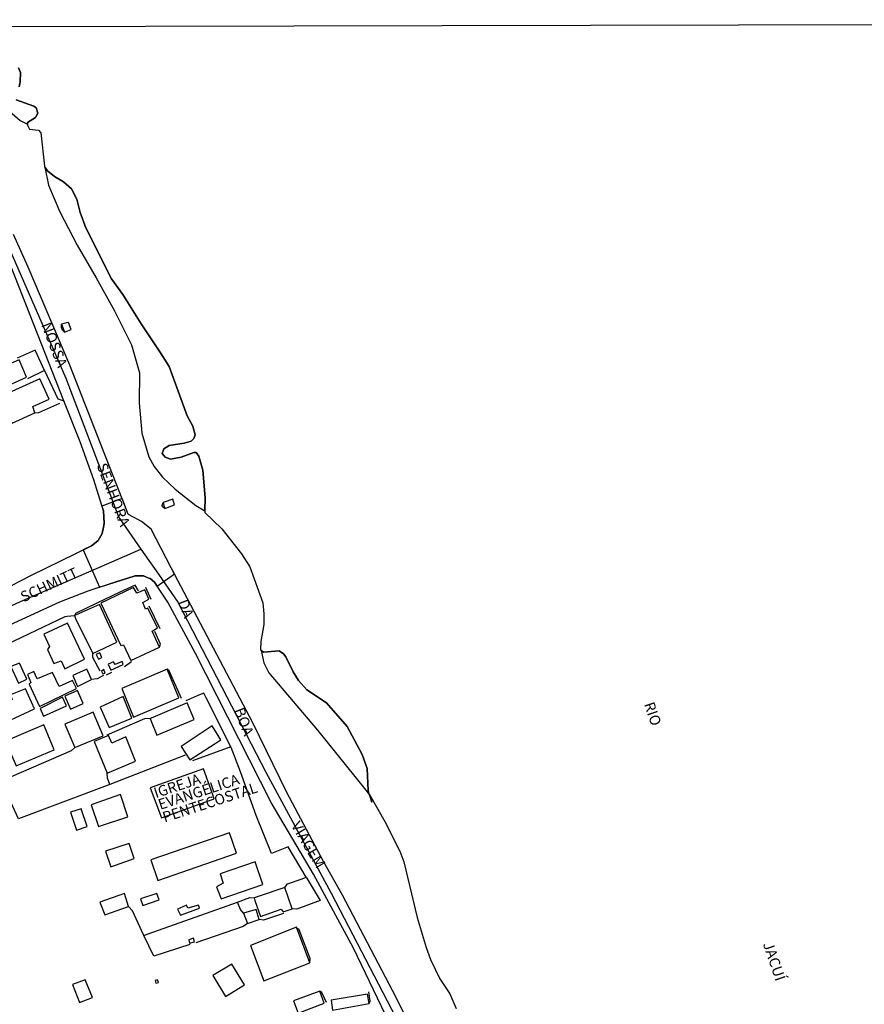
# Model space of a CAD drawing. Units: millimetres. Extents: x 173465 to 175883, y 1677035 to 1679812.
# Drawn here: x 175136 to 175336, y 1677916 to 1678149 of the extents above; entities that cross this region are included whole.
import ezdxf
from ezdxf.enums import TextEntityAlignment as Align

# ---------------------------------------------------------------- set-up
doc = ezdxf.new("R2010")
doc.units = ezdxf.units.MM
doc.header["$MEASUREMENT"] = 0
for name, color, linetype in [('V-BANHADO', 3, 'Continuous'), ('V-CRUZAMENTO', 1, 'Continuous'), ('V-EDIFICACAO', 2, 'Continuous'), ('V-EIXO_DE_LOGRADOURO', 3, 'Continuous'), ('V-LOTE', 1, 'Continuous'), ('V-NOME_DOS_LOGRADOUROS', 7, 'Continuous'), ('V-QUADRA', 2, 'Continuous'), ('V-RIO', 140, 'Continuous'), ('V-TEMPLO', 30, 'Continuous'), ('V-TESTADA', 250, 'Continuous'), ('X-LIMITE_1000', 7, 'Continuous')]:
    doc.layers.add(name, color=color, linetype=linetype)

msp = doc.modelspace()

# ---------------------------------------------------------------- linework, layer by layer
at = {"layer": 'V-BANHADO'}
for points in [[(175136.28, 1678133.22), (175136.47, 1678134.43), (175136.55, 1678136.64), (175136.11, 1678137.71)], [(175127.57, 1678132.99), (175136.46, 1678125.26), (175136.46, 1678125.26), (175138.21, 1678124.43), (175138.21, 1678124.43), (175138.23, 1678124.77), (175140.13, 1678125.98), (175140.64, 1678127.01), (175140.26, 1678128.3), (175139.69, 1678128.69), (175135.54, 1678130.13)]]:
    msp.add_lwpolyline(points, dxfattribs=at)
for points in [[(175166.95, 1678045.57), (175168.2, 1678043.25), (175170.2, 1678040.78), (175173.17, 1678037.89), (175178.1, 1678034.02), (175180.24, 1678032.77), (175180.24, 1678032.77), (175180.31, 1678035.84), (175179.72, 1678042.39), (175178.83, 1678045.7), (175178.18, 1678046.58), (175177.61, 1678046.58), (175174.6, 1678045.48), (175172.07, 1678045.03), (175170.81, 1678045.45), (175170.11, 1678046.37), (175170.49, 1678047.43), (175171.75, 1678048.23), (175175.33, 1678048.77), (175176.99, 1678049.27), (175177.59, 1678049.88), (175177.94, 1678050.79), (175177.37, 1678052.84), (175176.03, 1678055.32), (175171.76, 1678066.97), (175169.75, 1678070.24), (175165.13, 1678077.09), (175160.81, 1678084.05), (175158.09, 1678087.74), (175152.01, 1678099.8), (175150.66, 1678103.46), (175149.94, 1678106.65), (175148.63, 1678109.09), (175146.72, 1678110.76), (175144.59, 1678111.98), (175142.93, 1678113.32), (175142.35, 1678114.2), (175142.35, 1678114.2), (175143.23, 1678109.94), (175145.86, 1678103.63), (175149.99, 1678095.76), (175154.5, 1678088.01), (175158.82, 1678080.14), (175162.84, 1678072.08), (175164.76, 1678065.47), (175164.66, 1678058.33), (175165.33, 1678051.19), (175166.95, 1678045.57)], [(175206.94, 1677980.81), (175218.39, 1677966.56), (175219.18, 1677965.57), (175219.18, 1677965.57), (175218.89, 1677966.5), (175218.72, 1677971.75), (175217.5, 1677975.06), (175213.98, 1677981.64), (175209.05, 1677987.24), (175204.43, 1677990.33), (175202.43, 1677992.54), (175201.18, 1677994.59), (175199.44, 1677998.21), (175198.84, 1677998.86), (175197.85, 1677999.62), (175194.15, 1677999.31), (175193.58, 1677999.69), (175193.58, 1677999.69), (175194.23, 1677996.79), (175195.37, 1677994.35), (175206.94, 1677980.81)]]:
    msp.add_lwpolyline(points, close=True, dxfattribs=at)
at = {"layer": 'V-CRUZAMENTO'}
for points in [[(175168.31, 1678015.89), (175168.94, 1678014.95), (175173.04, 1678017.81), (175172.26, 1678019.3), (175167.48, 1678028.4), (175165.19, 1678030.23), (175162.13, 1678031.87), (175162.09, 1678031.96), (175162.09, 1678031.96), (175160.63, 1678035.69), (175155.86, 1678033.88), (175156.19, 1678032.8), (175156.4, 1678029.76), (175156.21, 1678028.9), (175156.21, 1678028.9), (175155.87, 1678027.4), (175154.95, 1678025.72), (175154.51, 1678025.38), (175153.37, 1678024.5), (175151.39, 1678023.53), (175155.27, 1678014.65), (175158.98, 1678015.85), (175158.98, 1678015.85), (175163.72, 1678017.37), (175165.68, 1678017.33), (175167.16, 1678016.75), (175167.24, 1678016.72)], [(175154.51, 1678025.38), (175154.51, 1678025.38)], [(175172.26, 1678019.3), (175172.26, 1678019.3)], [(175167.16, 1678016.75), (175167.16, 1678016.75)]]:
    msp.add_lwpolyline(points, close=True, dxfattribs=at)
at = {"layer": 'V-EDIFICACAO'}
for points in [[(175146.3, 1678076.99), (175146.58, 1678076.19), (175146.95, 1678075.13), (175148.54, 1678075.74), (175147.94, 1678077.42), (175146.83, 1678077.13), (175146.3, 1678076.99)], [(175129.67, 1678065.7), (175130.79, 1678063.03), (175129.72, 1678062.38), (175130.23, 1678060.96), (175137.99, 1678064.41), (175136.26, 1678068.54), (175129.67, 1678065.7)], [(175132.09, 1678059.93), (175132.17, 1678058.89), (175130.66, 1678058.2), (175132.47, 1678054.24), (175133.94, 1678054.84), (175134.58, 1678053.55), (175139.97, 1678056.01), (175139.49, 1678057.52), (175143.33, 1678059.2), (175141.17, 1678064.06), (175132.09, 1678059.93)], [(175170.34, 1678034.73), (175170.54, 1678034.03), (175170.73, 1678033.35), (175173.01, 1678034.21), (175172.62, 1678035.5), (175170.62, 1678034.82), (175170.34, 1678034.73)], [(175164.14, 1678013.27), (175163.32, 1678014.61), (175155.61, 1678010.86), (175160.3, 1678000.87), (175160.95, 1678001), (175162.67, 1677997.29), (175169.48, 1678000.48), (175167.75, 1678004.27), (175169, 1678005.05), (175166.76, 1678009.7), (175166.2, 1678009.48), (175165.51, 1678011.08), (175166.94, 1678011.81), (175166.03, 1678014.05), (175164.14, 1678013.27)], [(175149.32, 1678007.93), (175149.63, 1678007.29), (175153.71, 1677998.93), (175159.35, 1678001.64), (175155.26, 1678010.56), (175149.63, 1678008.07), (175149.32, 1678007.93)], [(175147.68, 1678006.17), (175142.12, 1678003.58), (175143.46, 1678000.65), (175142.98, 1677999.92), (175144.49, 1677996.6), (175146.17, 1677997.21), (175147.08, 1677995.35), (175151.73, 1677997.59), (175147.68, 1678006.17)], [(175154.49, 1677998.71), (175155, 1677997.59), (175155.82, 1677998.03), (175155.39, 1677999.15), (175154.49, 1677998.71)], [(175136.31, 1677996.69), (175134.24, 1677995.91), (175136.05, 1677991.95), (175138.07, 1677992.86), (175136.31, 1677996.69)], [(175157.33, 1677996.47), (175157.93, 1677995.01), (175160.9, 1677996.35), (175160.65, 1677997.08), (175159.01, 1677996.39), (175158.62, 1677996.99), (175157.33, 1677996.47)], [(175140.49, 1677992.94), (175139.71, 1677994.67), (175138.2, 1677994.02), (175138.98, 1677992.12), (175138.59, 1677991.69), (175141.09, 1677986.44), (175149.79, 1677990.7), (175148.89, 1677992.6), (175145.7, 1677991.13), (175144.15, 1677994.49), (175140.49, 1677992.94)], [(175148.93, 1677993.72), (175150.05, 1677991.13), (175153.37, 1677992.77), (175152.29, 1677995.27), (175148.93, 1677993.72)], [(175155.73, 1677994.79), (175156.08, 1677994.11), (175156.6, 1677994.28), (175156.34, 1677995.18), (175155.73, 1677994.79)], [(175160.56, 1677990.7), (175163.32, 1677983.9), (175174.09, 1677988.42), (175171.33, 1677995.23), (175160.56, 1677990.7)], [(175134.2, 1677989.15), (175134.58, 1677988.07), (175132.3, 1677987.17), (175131.96, 1677987.9), (175130.75, 1677987.39), (175133.12, 1677982.69), (175139.84, 1677985.88), (175137.73, 1677990.62), (175134.2, 1677989.15)], [(175147.03, 1677988.85), (175148.41, 1677985.75), (175151.43, 1677987.13), (175150.05, 1677990.23), (175147.03, 1677988.85)], [(175155.43, 1677986.27), (175157.54, 1677981.44), (175162.97, 1677983.68), (175160.86, 1677988.76), (175155.43, 1677986.27)], [(175141.22, 1677985.96), (175141.99, 1677984.11), (175147.42, 1677986.57), (175146.52, 1677988.59), (175141.22, 1677985.96)], [(175167.28, 1677983.55), (175167.54, 1677982.9), (175168.83, 1677979.63), (175177.7, 1677983.34), (175176.02, 1677987.3), (175167.92, 1677983.82), (175167.28, 1677983.55)], [(175147.08, 1677982.22), (175149.4, 1677976.7), (175156.17, 1677979.42), (175153.8, 1677985.06), (175147.08, 1677982.22)], [(175133.03, 1677978.21), (175135.53, 1677972.31), (175144.53, 1677976.1), (175142.08, 1677982.04), (175133.03, 1677978.21)], [(175174.6, 1677976.96), (175176.67, 1677973.73), (175183.99, 1677978.51), (175181.93, 1677981.79), (175174.6, 1677976.96)], [(175158.22, 1677977.74), (175157.41, 1677979.55), (175157.41, 1677979.55), (175154.01, 1677978.08), (175157.11, 1677970.63), (175163.83, 1677973.47), (175161.51, 1677979.2), (175158.22, 1677977.74)], [(175153.32, 1677963.09), (175155.05, 1677957.96), (175161.98, 1677960.29), (175160.26, 1677965.54), (175153.32, 1677963.09)], [(175148.37, 1677961.37), (175149.83, 1677957.1), (175152.33, 1677957.96), (175150.91, 1677962.14), (175148.37, 1677961.37)], [(175167.45, 1677950.04), (175169.13, 1677945.17), (175187.74, 1677951.63), (175186.06, 1677956.5), (175167.45, 1677950.04)], [(175156.73, 1677952.1), (175157.93, 1677948.44), (175163.49, 1677950.38), (175162.33, 1677953.96), (175156.73, 1677952.1)], [(175183.86, 1677946.72), (175184.6, 1677944.52), (175183, 1677943.7), (175184.08, 1677940.82), (175193.94, 1677944.22), (175192.14, 1677949.61), (175183.86, 1677946.72)], [(175155.35, 1677940.04), (175156.51, 1677937.03), (175162.15, 1677939.01), (175161.21, 1677942.11), (175155.35, 1677940.04)], [(175165, 1677940.82), (175165.51, 1677939.27), (175169.39, 1677940.6), (175168.83, 1677942.11), (175165, 1677940.82)], [(175191.88, 1677941.03), (175192.07, 1677940.47), (175193.38, 1677936.64), (175198.34, 1677938.41), (175198.77, 1677937.72), (175200.88, 1677938.45), (175199.16, 1677943.49), (175192.88, 1677941.37), (175191.88, 1677941.03)], [(175176.2, 1677938.58), (175175.9, 1677939.35), (175173.78, 1677938.41), (175174.47, 1677936.98), (175179, 1677938.62), (175178.7, 1677939.31), (175176.2, 1677938.58)], [(175189.42, 1677937.42), (175189.42, 1677937.42), (175190.33, 1677934.96), (175193.13, 1677935.91), (175192.35, 1677938.28), (175189.42, 1677937.42), (175189.42, 1677937.42)], [(175201.96, 1677934.1), (175191.06, 1677929.79), (175194.2, 1677921.43), (175205.14, 1677925.66), (175201.96, 1677934.1), (175201.96, 1677934.1)], [(175177.58, 1677931.51), (175176.41, 1677931.13), (175176.58, 1677930.31), (175177.79, 1677930.65), (175177.58, 1677931.51)], [(175182.14, 1677922.64), (175185.16, 1677917.69), (175189.64, 1677920.44), (175186.66, 1677925.35), (175182.14, 1677922.64)], [(175148.89, 1677920.53), (175150.57, 1677916.26), (175153.58, 1677917.47), (175151.9, 1677921.61), (175148.89, 1677920.53)], [(175169.05, 1677921.65), (175168.44, 1677921.48), (175168.66, 1677920.83), (175169.22, 1677921), (175169.05, 1677921.65)], [(175201.27, 1677916.65), (175202.3, 1677913.77), (175208.5, 1677916.09), (175207.47, 1677918.94), (175201.27, 1677916.65)], [(175210.14, 1677916.78), (175210.44, 1677914.41), (175219.19, 1677916.01), (175218.76, 1677918.25), (175210.14, 1677916.78)]]:
    msp.add_lwpolyline(points, close=True, dxfattribs=at)
at = {"layer": 'V-EIXO_DE_LOGRADOURO'}
for points in [[(175133.51, 1678095.88), (175147.29, 1678064.23), (175159.85, 1678031.21), (175160.06, 1678030.9), (175165.08, 1678023.72), (175169.22, 1678017.78), (175173.86, 1678011.13), (175194.71, 1677970.81), (175210.16, 1677942.2), (175225.46, 1677912.68)], [(175030.01, 1677961.68), (175036.37, 1677964.46), (175059.46, 1677974.58), (175084.66, 1677986.6), (175085.05, 1677986.79), (175093.3, 1677990.85), (175098.33, 1677993.33), (175110.01, 1677999.08), (175136.58, 1678011.26), (175156.95, 1678020.17), (175165.08, 1678023.72)]]:
    msp.add_lwpolyline(points, dxfattribs=at)
at = {"layer": 'V-LOTE'}
for points in [[(175142.27, 1678066), (175140.03, 1678070.84), (175135.79, 1678068.93)], [(175142.27, 1678066), (175138.24, 1678064.03)], [(175142.27, 1678066), (175145.39, 1678059.29), (175146.85, 1678058.86)], [(175139.97, 1678056.01), (175140.88, 1678056.08), (175145.85, 1678058.29)], [(175125.21, 1677997.34), (175129.85, 1677999.5), (175147.15, 1678007.71), (175147.63, 1678007.78), (175149.32, 1678007.93)], [(175155.42, 1677994.76), (175153.73, 1677998.02), (175153.71, 1677998.93)], [(175161.22, 1677995.88), (175162.89, 1677997.03)], [(175156.19, 1677993.75), (175154.71, 1677992.93), (175153.37, 1677992.77)], [(175156.95, 1677993.9), (175158.17, 1677994.51)], [(175186.4, 1677976.86), (175180.46, 1677988.63), (175179.97, 1677989.59), (175178.95, 1677989.15), (175175.74, 1677987.78)], [(175167.28, 1677983.55), (175165.92, 1677983.47), (175157.05, 1677979.64)], [(175149.4, 1677976.7), (175148.56, 1677975.92), (175131.99, 1677968.7)], [(175175.59, 1677974.88), (175162.41, 1677969.7), (175157.75, 1677967.94)], [(175186.4, 1677976.86), (175177.32, 1677973.51)], [(175204.26, 1677945.94), (175199.97, 1677953.18), (175195.99, 1677951.54), (175192.35, 1677960.56), (175188.68, 1677970.95), (175186.48, 1677976.7), (175186.4, 1677976.86)], [(175157.75, 1677967.94), (175157.19, 1677969.46), (175157.11, 1677970.63)], [(175157.75, 1677967.94), (175136.09, 1677959.79), (175131.99, 1677968.7)], [(175199.16, 1677943.49), (175199.85, 1677944.38), (175203.25, 1677945.58), (175204.26, 1677945.94)], [(175204.26, 1677945.94), (175207.53, 1677940.43), (175201.99, 1677938.41), (175200.88, 1677938.45)], [(175165.81, 1677932.15), (175166.82, 1677932.51), (175187.93, 1677940.06)], [(175187.93, 1677940.06), (175190.88, 1677941.11), (175191.88, 1677941.03)], [(175189.42, 1677937.42), (175188.64, 1677938.28), (175187.93, 1677940.06)], [(175165.81, 1677932.15), (175163.07, 1677937.99), (175162.15, 1677939.01)], [(175198.86, 1677937.32), (175194.09, 1677935.81), (175193.13, 1677935.91)], [(175190.33, 1677934.96), (175189.33, 1677934.24), (175178.1, 1677930.43)], [(175176.65, 1677929.97), (175168.11, 1677927.23), (175165.81, 1677932.15)]]:
    msp.add_lwpolyline(points, dxfattribs=at)
at = {"layer": 'V-QUADRA'}
for points in [[(175136.11, 1678137.71), (175136.55, 1678136.64), (175136.47, 1678134.43), (175136.28, 1678133.22)], [(175135.54, 1678130.13), (175139.69, 1678128.69), (175140.26, 1678128.3), (175140.64, 1678127.01), (175140.13, 1678125.98), (175138.23, 1678124.77), (175138.21, 1678124.43), (175138.19, 1678124.16), (175138.73, 1678123.24), (175140.82, 1678122.98), (175141.39, 1678122.37), (175142.21, 1678114.42), (175142.35, 1678114.2), (175142.93, 1678113.32), (175144.59, 1678111.98), (175146.72, 1678110.76), (175148.63, 1678109.09), (175149.94, 1678106.65), (175150.66, 1678103.46), (175152.01, 1678099.8), (175158.09, 1678087.74), (175160.81, 1678084.05), (175165.13, 1678077.09), (175169.75, 1678070.24), (175171.76, 1678066.97), (175176.03, 1678055.32), (175177.37, 1678052.84), (175177.94, 1678050.79), (175177.59, 1678049.88), (175176.99, 1678049.27), (175175.33, 1678048.77), (175171.75, 1678048.23), (175170.49, 1678047.43), (175170.11, 1678046.37), (175170.81, 1678045.45), (175172.07, 1678045.03), (175174.6, 1678045.48), (175177.61, 1678046.58), (175178.18, 1678046.58), (175178.83, 1678045.7), (175179.72, 1678042.39), (175180.31, 1678035.84), (175180.24, 1678032.77), (175180.23, 1678032.35), (175184.25, 1678028.5), (175188.95, 1678022.6), (175190.86, 1678019.48), (175193.96, 1678010.96), (175194.19, 1678008.37), (175194.17, 1678005.82), (175193.48, 1678001.79), (175193.41, 1677999.81), (175193.58, 1677999.69), (175194.15, 1677999.31), (175197.85, 1677999.62), (175198.84, 1677998.86), (175199.44, 1677998.21), (175201.18, 1677994.59), (175202.43, 1677992.54), (175204.43, 1677990.33), (175209.05, 1677987.24), (175213.98, 1677981.64), (175217.5, 1677975.06), (175218.72, 1677971.75), (175218.89, 1677966.5), (175219.18, 1677965.57), (175219.19, 1677965.55), (175219.77, 1677963.76), (175219.2, 1677965.54), (175219.19, 1677965.56), (175219.19, 1677965.55), (175219.2, 1677965.54), (175222.87, 1677959.12), (175226.39, 1677952.12), (175227.34, 1677949.57), (175230.54, 1677936.41), (175232.65, 1677929.26), (175233.72, 1677926.45), (175235.87, 1677921.88), (175238.3, 1677918.31), (175239.77, 1677914.88)], [(175233.44, 1677901.33), (175225.56, 1677917.47), (175212.84, 1677941.68), (175208.37, 1677949.71), (175199.69, 1677965.99), (175191.58, 1677982.57), (175172.26, 1678019.3), (175167.48, 1678028.4), (175165.19, 1678030.23), (175162.13, 1678031.87), (175162.09, 1678031.96), (175148.26, 1678067.3), (175138.38, 1678090.54), (175134.9, 1678098.23)], [(175132.3, 1678013.97), (175139.02, 1678017.47), (175153.37, 1678024.5), (175154.51, 1678025.38), (175154.51, 1678025.38), (175154.95, 1678025.72), (175155.87, 1678027.4), (175156.21, 1678028.9), (175156.21, 1678028.9), (175156.4, 1678029.76), (175156.19, 1678032.8), (175153.96, 1678040.14), (175150.67, 1678049.16), (175146.85, 1678058.86), (175146.85, 1678058.86), (175133.47, 1678092.83)], [(175228.6, 1677901.64), (175215.44, 1677929.11), (175205.96, 1677946.69), (175195.98, 1677963.62), (175177.98, 1677998.93), (175171.49, 1678011.1), (175168.31, 1678015.89), (175167.24, 1678016.72), (175167.16, 1678016.75), (175167.16, 1678016.75), (175165.68, 1678017.33), (175163.72, 1678017.37), (175158.98, 1678015.85), (175158.98, 1678015.85), (175152.5, 1678013.76), (175145.82, 1678011.13), (175132.96, 1678005.19)]]:
    msp.add_lwpolyline(points, dxfattribs=at)
at = {"layer": 'V-RIO'}
for points in [[(175136.11, 1678137.71), (175136.55, 1678136.64), (175136.47, 1678134.43), (175136.28, 1678133.22)], [(175135.54, 1678130.13), (175139.69, 1678128.69), (175140.26, 1678128.3), (175140.64, 1678127.01), (175140.13, 1678125.98), (175138.23, 1678124.77), (175138.21, 1678124.43), (175138.19, 1678124.16), (175138.73, 1678123.24), (175140.82, 1678122.98), (175141.39, 1678122.37), (175142.21, 1678114.42), (175142.35, 1678114.2), (175142.93, 1678113.32), (175144.59, 1678111.98), (175146.72, 1678110.76), (175148.63, 1678109.09), (175149.94, 1678106.65), (175150.66, 1678103.46), (175152.01, 1678099.8), (175158.09, 1678087.74), (175160.81, 1678084.05), (175165.13, 1678077.09), (175169.75, 1678070.24), (175171.76, 1678066.97), (175176.03, 1678055.32), (175177.37, 1678052.84), (175177.94, 1678050.79), (175177.59, 1678049.88), (175176.99, 1678049.27), (175175.33, 1678048.77), (175171.75, 1678048.23), (175170.49, 1678047.43), (175170.11, 1678046.37), (175170.81, 1678045.45), (175172.07, 1678045.03), (175174.6, 1678045.48), (175177.61, 1678046.58), (175178.18, 1678046.58), (175178.83, 1678045.7), (175179.72, 1678042.39), (175180.31, 1678035.84), (175180.24, 1678032.77), (175180.23, 1678032.35), (175184.25, 1678028.5), (175188.95, 1678022.6), (175190.86, 1678019.48), (175193.96, 1678010.96), (175194.19, 1678008.37), (175194.17, 1678005.82), (175193.48, 1678001.79), (175193.41, 1677999.81), (175193.58, 1677999.69), (175194.15, 1677999.31), (175197.85, 1677999.62), (175198.84, 1677998.86), (175199.44, 1677998.21), (175201.18, 1677994.59), (175202.43, 1677992.54), (175204.43, 1677990.33), (175209.05, 1677987.24), (175213.98, 1677981.64), (175217.5, 1677975.06), (175218.72, 1677971.75), (175218.89, 1677966.5), (175219.18, 1677965.57), (175219.19, 1677965.55), (175219.77, 1677963.76), (175219.2, 1677965.54), (175219.19, 1677965.56), (175219.19, 1677965.55), (175219.2, 1677965.54), (175222.87, 1677959.12), (175226.39, 1677952.12), (175227.34, 1677949.57), (175230.54, 1677936.41), (175232.65, 1677929.26), (175233.72, 1677926.45), (175235.87, 1677921.88), (175238.3, 1677918.31), (175239.77, 1677914.88)]]:
    msp.add_lwpolyline(points, dxfattribs=at)
at = {"layer": 'V-TEMPLO'}
msp.add_lwpolyline([(175169.94, 1677960.02), (175181.36, 1677964.15), (175182.46, 1677964.54), (175182.46, 1677964.54), (175182.11, 1677965.51), (175179.93, 1677971.67), (175167.27, 1677967.1), (175169.94, 1677960.02)], close=True, dxfattribs=at)
at = {"layer": 'V-TESTADA'}
for points in [[(175146.95, 1678075.13), (175146.48, 1678075.6), (175146.24, 1678076.19), (175146.3, 1678076.99)], [(175170.73, 1678033.35), (175170.22, 1678033.74), (175170.09, 1678034.03), (175170.34, 1678034.73)], [(175164.52, 1678013.82), (175163.75, 1678015.19), (175160.09, 1678013.48), (175154.61, 1678010.93), (175149.63, 1678008.44), (175149.32, 1678007.93)], [(175167.52, 1678011.76), (175166.23, 1678014.58)], [(175169.65, 1678004.83), (175167.06, 1678010.16)], [(175169.48, 1678000.48), (175169.7, 1678001.19), (175168.36, 1678004.15)], [(175174.72, 1677988.32), (175171.81, 1677994.85), (175171.33, 1677995.23)], [(175205.14, 1677925.66), (175205.21, 1677926.67), (175202.56, 1677933.5), (175202.04, 1677933.84)], [(175209.03, 1677916.3), (175207.96, 1677918.65), (175207.47, 1677918.94)], [(175219.19, 1677916.01), (175219.4, 1677916.58), (175219.04, 1677918.78)]]:
    msp.add_lwpolyline(points, dxfattribs=at)
at = {"layer": 'X-LIMITE_1000'}
msp.add_line((175880.98, 1678149.16), (173469.08, 1678143.63), dxfattribs=at)

# ---------------------------------------------------------------- texts
at = {"layer": 'V-NOME_DOS_LOGRADOUROS'}
for s, rotation, p in [('NOSSA', 291, (175140.71, 1678076.58)), ('SENHORA', 291, (175153.86, 1678043.23)), ('SCHMITT', 25, (175137.61, 1678010.35)), ('DA', 291, (175173.09, 1678010.94)), ('RIO', 289, (175283.5, 1677986.7)), ('BOA', 291, (175186.39, 1677985.29)), ('IGREJA', 18, (175168.86, 1677963.92)), ('EVANGÉLICA', 18, (175169.9, 1677961.16)), ('PENTECOSTAL', 18, (175170.93, 1677958.15)), ('VIAGEM', 301, (175199.9, 1677957.81)), ('JACUÍ', 289, (175311.66, 1677929.87))]:
    msp.add_text(s, height=2.5, rotation=rotation, dxfattribs=at).set_placement(p, align=Align.BOTTOM_LEFT)

doc.saveas('drawing.dxf')
